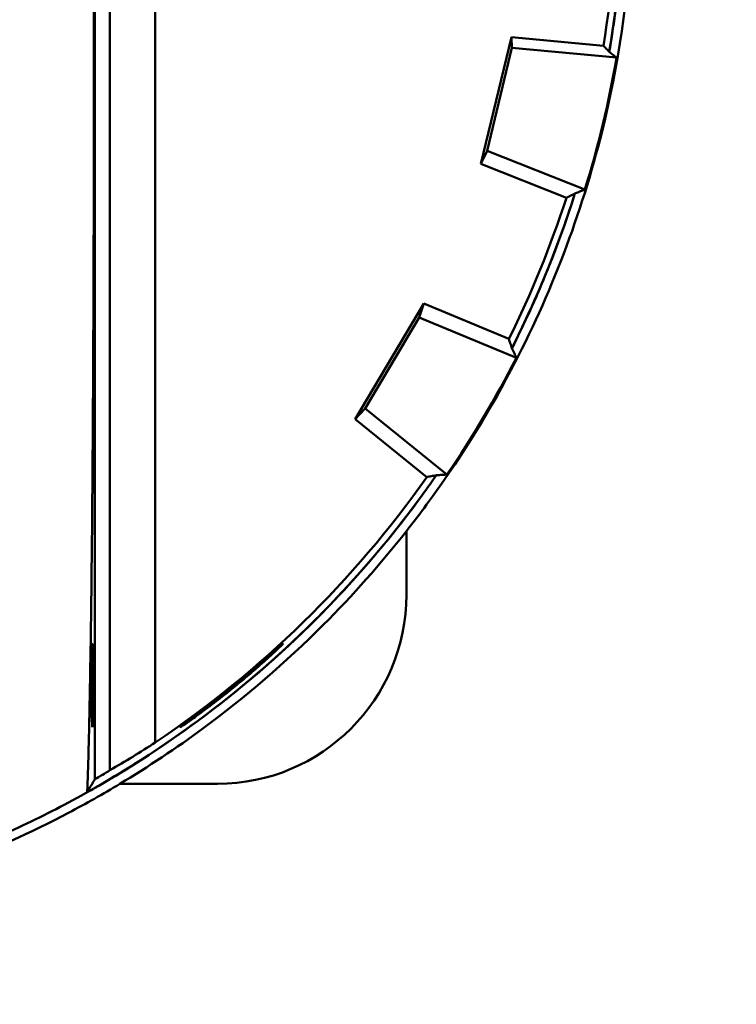
# Model space of a CAD drawing. Units: inches. Extents: x -123563 to 3382538924, y 5870 to 64473.
# Drawn here: x -109488 to -109014, y 52853 to 53504 of the extents above; entities that cross this region are included whole.
import ezdxf

# ---------------------------------------------------------------- set-up
doc = ezdxf.new("R2010")
doc.units = ezdxf.units.IN
doc.header["$LTSCALE"] = 0.2
doc.header["$MEASUREMENT"] = 0
doc.layers.add('Mått', color=7, linetype='Continuous')
doc.layers.add('Visible (ISO)', color=7, linetype='Continuous', lineweight=50)
doc.styles.add('ARIAL', font='arialbd.ttf')
doc.styles.get("Standard").update_dxf_attribs({"font": 'simplex.shx'})
doc.dimstyles.get("Standard").update_dxf_attribs({"dimscale": 2000, "dimtxt": 0.18, "dimasz": 0.18, "dimexe": 0.18, "dimexo": 0.0625, "dimgap": 0.09, "dimtad": 0, "dimtih": 1, "dimtoh": 1, "dimdec": 4, "dimzin": 0, "dimdsep": 46, "dimtxsty": 'Standard', "dimblk": 'OBLIQUE', "dimcen": 0.09, "dimadec": 0, "dimazin": 0, "dimtfac": 1, "dimtdec": 4, "dimtofl": 0, "dimtmove": 0, "dimatfit": 3, "dimfxl": 1, "dimtolj": 1, "dimtzin": 0, "dimarcsym": 0})

# ---------------------------------------------------------------- blocks, each defined once
blk = doc.blocks.new('_Oblique')
at = {"color": 0, "linetype": 'ByBlock', "lineweight": -2}
blk.add_line((-0.5, -0.5), (0.5, 0.5), dxfattribs=at)
blk = doc.blocks.new('*D78')
at = {"color": 0, "lineweight": -2, "transparency": 16777216}
for p, q in [((95805.46, 6569.81), (95805.46, 7187.44)), ((95755.46, 6569.81), (95804.21, 6569.81)), ((95805.46, 5872.31), (95805.46, 6567.31)), ((95755.46, 5869.81), (95804.21, 5869.81))]:
    blk.add_line(p, q, dxfattribs=at)
at = {"color": 0, "transparency": 16777216}
for points in [[(95805.04, 6567.31), (95805.88, 6567.31), (95805.46, 6569.81)], [(95805.04, 5872.31), (95805.88, 5872.31), (95805.46, 5869.81)]]:
    blk.add_solid(points, dxfattribs=at)
at = {"layer": 'Defpoints', "color": 0, "transparency": 16777216}
for p in [(-110151.72, 54648.43), (-112427.79, 52899.65), (-110147.4, 52899.65), (95805.46, 6569.81), (95805.46, 5869.81), (95805.46, 5869.81)]:
    blk.add_point(p, dxfattribs=at)
at = {"layer": 'Mått', "color": 0, "lineweight": -2, "transparency": 16777216}
for p, q in [((-110276.72, 54648.43), (-112787.79, 54648.43)), ((-112427.79, 54648.43), (-112427.79, 54081.98)), ((-112427.79, 52899.65), (-112427.79, 53361.98)), ((-110272.4, 52899.65), (-112787.79, 52899.65))]:
    blk.add_line(p, q, dxfattribs=at)
at = {"layer": 'Mått', "color": 0, "lineweight": -2, "transparency": 16777216, "xscale": 360, "yscale": 360, "zscale": 360}
for p, rotation in [((-112427.79, 54648.43), 90), ((-112427.79, 52899.65), 270)]:
    blk.add_blockref('_Oblique', p, dxfattribs=dict(at, rotation=rotation))
at = {"color": 0, "transparency": 16777216, "insert": (95653.34, 6917.18), "char_height": 200, "attachment_point": 5, "rotation": 90, "style": 'ARIAL'}
blk.add_mtext('\\A1;700', dxfattribs=at)
at = {"layer": 'Mått', "color": 0, "transparency": 16777216, "insert": (-112427.79, 53721.98), "char_height": 360, "attachment_point": 5}
blk.add_mtext('\\A1;1749', dxfattribs=at)

msp = doc.modelspace()

# ---------------------------------------------------------------- linework, layer by layer
at = {"layer": 'Visible (ISO)'}
for p, q in [((-109438.459, 53002.094), (-109438.459, 53599.039)), ((-109428.459, 53007.969), (-109428.459, 53599.039)), ((-109398.459, 53026.418), (-109398.459, 53599.039)), ((-109162.951, 53492.671), (-109183.154, 53408.876)), ((-109102.15, 53486.953), (-109162.951, 53492.671)), ((-109162.951, 53492.671), (-109162.624, 53485.609)), ((-109179.004, 53417.557), (-109162.597, 53485.607)), ((-109162.624, 53485.609), (-109093.521, 53479.111)), ((-109098.241, 53482.945), (-109098.239, 53482.957)), ((-109098.239, 53482.944), (-109098.241, 53482.945)), ((-109093.521, 53479.111), (-109093.369, 53479.096)), ((-109183.154, 53408.876), (-109179.004, 53417.557)), ((-109114.415, 53391.804), (-109179.004, 53417.557)), ((-109126.613, 53386.332), (-109183.154, 53408.876)), ((-109120.907, 53389.336), (-109120.903, 53389.335)), ((-109220.787, 53316.465), (-109266.214, 53240.138)), ((-109223.881, 53307.355), (-109220.787, 53316.465)), ((-109220.787, 53316.465), (-109164.572, 53293.107)), ((-109259.682, 53247.203), (-109223.881, 53307.355)), ((-109223.881, 53307.355), (-109159.67, 53280.674)), ((-109162.587, 53286.972), (-109162.588, 53286.972)), ((-109266.214, 53240.138), (-109259.682, 53247.203)), ((-109205.611, 53203.484), (-109259.682, 53247.203)), ((-109218.877, 53201.865), (-109266.214, 53240.138)), ((-109212.538, 53203.046), (-109212.538, 53203.046)), ((-109232.4, 53124.039), (-109232.4, 53166.027)), ((-109421.845, 52999.039), (-109357.4, 52999.039)), ((-109443.459, 52993.877), (-109443.459, 52993.504))]:
    msp.add_line(p, q, dxfattribs=at)
msp.add_arc((-109357.4, 53124.039), 125, 270, 0, dxfattribs=at)
msp.add_ellipse((-109440.072, 53064.039), major_axis=(0, -27.5), ratio=0.016129, dxfattribs=at)
for points, knots in [([(-109443.459, 52993.877), (-109443.327, 52997.21), (-109443.193, 53000.933), (-109442.882, 53010.44), (-109442.705, 53016.505), (-109442.363, 53029.678), (-109442.197, 53036.787), (-109441.883, 53051.612), (-109441.734, 53059.327), (-109441.44, 53075.967), (-109441.283, 53085.786), (-109440.978, 53106.84), (-109440.831, 53118.075), (-109440.557, 53141.405), (-109440.429, 53153.504), (-109440.196, 53177.868), (-109440.091, 53190.131), (-109439.887, 53216.494), (-109439.785, 53231.491), (-109439.601, 53262.422), (-109439.52, 53278.357), (-109439.377, 53310.938), (-109439.316, 53327.587), (-109439.212, 53361.348), (-109439.17, 53378.461), (-109439.066, 53430.096), (-109439.029, 53464.934), (-109438.997, 53516.283), (-109438.99, 53533.247), (-109438.981, 53566.622), (-109438.979, 53583.032), (-109438.979, 53599.039)], [255.4882288, 255.4882288, 255.4882288, 255.4882288, 258.0860204, 258.0860204, 261.521014, 261.521014, 264.9560076, 264.9560076, 268.3910012, 268.3910012, 272.3627806, 272.3627806, 276.33456, 276.33456, 280.3063394, 280.3063394, 284.2781187, 284.2781187, 289.0804504, 289.0804504, 293.8827821, 293.8827821, 298.6851137, 298.6851137, 303.4874454, 303.4874454, 313.0921087, 313.0921087, 317.8944403, 317.8944403, 322.696772, 322.696772, 322.696772, 322.696772]), ([(-109232.4, 53166.027), (-109227.846, 53171.811), (-109223.384, 53177.666), (-109198.242, 53211.76), (-109179.587, 53241.49), (-109136.911, 53322.392), (-109116.64, 53375.539), (-109092.165, 53474.105), (-109085.54, 53518.919), (-109082.693, 53575.639), (-109082.4, 53587.339), (-109082.4, 53599.039)], [0.90384998, 0.90384998, 0.90384998, 0.90384998, 0.93539816, 0.93539816, 1.08539816, 1.08539816, 1.32740474, 1.32740474, 1.52065303, 1.52065303, 1.57079633, 1.57079633, 1.57079633, 1.57079633]), ([(-109098.239, 53482.957), (-109096.826, 53491.29), (-109095.564, 53499.65), (-109090.464, 53538.191), (-109088.459, 53568.615), (-109088.459, 53599.039)], [-0.1680713, -0.1680713, -0.1680713, -0.1680713, -0.13152888, -0.13152888, 0, 0, 0, 0]), ([(-109098.239, 53482.957), (-109098.89, 53483.623), (-109099.542, 53484.29), (-109100.845, 53485.622), (-109101.497, 53486.287), (-109102.15, 53486.953)], [-28.0055036, -28.0055036, -28.0055036, -28.0055036, -13.9920906, -13.9920906, 0, 0, 0, 0]), ([(-109093.521, 53479.111), (-109094.194, 53479.658), (-109094.867, 53480.205), (-109096.439, 53481.483), (-109097.339, 53482.214), (-109098.239, 53482.944)], [-26.1629416, -26.1629416, -26.1629416, -26.1629416, -14.9568278, -14.9568278, 0, 0, 0, 0]), ([(-109120.903, 53389.335), (-109119.699, 53389.791), (-109118.496, 53390.248), (-109116.334, 53391.072), (-109115.374, 53391.438), (-109114.415, 53391.804)], [-29.9158078, -29.9158078, -29.9158078, -29.9158078, -14.9577016, -14.9577016, -3.0009875, -3.0009875, -3.0009875, -3.0009875]), ([(-109162.58, 53286.987), (-109155.11, 53301.826), (-109148.175, 53316.935), (-109134.004, 53350.972), (-109127.035, 53370.012), (-109120.911, 53389.32)], [-0.46640975, -0.46640975, -0.46640975, -0.46640975, -0.39458664, -0.39458664, -0.30701683, -0.30701683, -0.30701683, -0.30701683]), ([(-109126.613, 53386.332), (-109125.762, 53386.776), (-109124.913, 53387.22), (-109123.012, 53388.216), (-109121.961, 53388.768), (-109120.911, 53389.32)], [-28.0072873, -28.0072873, -28.0072873, -28.0072873, -15.5038518, -15.5038518, 0, 0, 0, 0]), ([(-109162.58, 53286.987), (-109162.945, 53288.115), (-109163.312, 53289.244), (-109163.976, 53291.284), (-109164.274, 53292.195), (-109164.572, 53293.107)], [-31.0080786, -31.0080786, -31.0080786, -31.0080786, -15.503862, -15.503862, -3.0007896, -3.0007896, -3.0007896, -3.0007896]), ([(-109159.67, 53280.674), (-109160.1, 53281.606), (-109160.531, 53282.538), (-109161.503, 53284.637), (-109162.044, 53285.804), (-109162.587, 53286.972)], [-26.9148193, -26.9148193, -26.9148193, -26.9148193, -14.9577105, -14.9577105, 0, 0, 0, 0]), ([(-109438.459, 52996.331), (-109414.987, 53009.726), (-109392.298, 53024.492), (-109343.325, 53060.606), (-109317.573, 53082.674), (-109268.318, 53131.557), (-109245.002, 53158.559), (-109220.036, 53192.415), (-109216.254, 53197.698), (-109212.547, 53203.032)], [-1.05223105, -1.05223105, -1.05223105, -1.05223105, -0.93539816, -0.93539816, -0.78917329, -0.78917329, -0.63539816, -0.63539816, -0.60731452, -0.60731452, -0.60731452, -0.60731452]), ([(-109218.877, 53201.865), (-109217.933, 53202.037), (-109216.99, 53202.21), (-109214.88, 53202.599), (-109213.713, 53202.815), (-109212.547, 53203.032)], [-28.0072751, -28.0072751, -28.0072751, -28.0072751, -15.5038455, -15.5038455, 0, 0, 0, 0]), ([(-109212.538, 53203.046), (-109211.252, 53203.125), (-109209.968, 53203.206), (-109207.66, 53203.353), (-109206.635, 53203.418), (-109205.611, 53203.484)], [-29.915806, -29.915806, -29.915806, -29.915806, -14.9577008, -14.9577008, -3.0009873, -3.0009873, -3.0009873, -3.0009873]), ([(-109232.4, 53166.027), (-109249.498, 53144.311), (-109267.881, 53123.608), (-109287.425, 53104.065), (-109312.174, 53079.316), (-109338.782, 53056.427), (-109384.66, 53022.596), (-109402.985, 53010.374), (-109421.845, 52999.039)], [-0.90384996, -0.90384996, -0.90384996, -0.90384996, -0.78539816, -0.78539816, -0.78539816, -0.63539816, -0.63539816, -0.54109954, -0.54109954, -0.54109954, -0.54109954]), ([(-109381.096, 53036.966), (-109381.526, 53036.69), (-109381.777, 53036.542), (-109381.875, 53036.537), (-109381.722, 53036.678), (-109380.832, 53037.393), (-109379.809, 53038.171), (-109376.654, 53040.547), (-109374.099, 53042.458), (-109367.578, 53047.394), (-109363.726, 53050.346), (-109356.609, 53055.905), (-109353.248, 53058.57), (-109346.899, 53063.686), (-109343.862, 53066.17), (-109337.799, 53071.199), (-109334.738, 53073.776), (-109328.488, 53079.108), (-109325.276, 53081.891), (-109320.287, 53086.246), (-109318.329, 53087.967), (-109315.725, 53090.231), (-109314.896, 53090.941), (-109314.039, 53091.62), (-109313.979, 53091.621), (-109314.601, 53090.935), (-109315.359, 53090.18), (-109317.817, 53087.819), (-109319.779, 53085.977), (-109325.012, 53081.198), (-109328.166, 53078.385), (-109334.257, 53073.085), (-109337.22, 53070.559), (-109343.172, 53065.587), (-109346.199, 53063.108), (-109352.636, 53057.941), (-109356.095, 53055.229), (-109363.506, 53049.545), (-109367.555, 53046.528), (-109373.97, 53041.877), (-109376.335, 53040.207), (-109379.398, 53038.089), (-109380.443, 53037.385), (-109381.096, 53036.966)], [-19.9445662, -19.9445662, -19.9445662, -19.9445662, -19.455008, -19.455008, -18.9681686, -18.9681686, -18.1659105, -18.1659105, -17.0144552, -17.0144552, -15.7121813, -15.7121813, -14.5997437, -14.5997437, -13.5827704, -13.5827704, -12.5182002, -12.5182002, -11.2940596, -11.2940596, -10.3287175, -10.3287175, -9.5979174, -9.5979174, -8.9165005, -8.9165005, -8.1502365, -8.1502365, -7.1662217, -7.1662217, -6.0757225, -6.0757225, -5.1262576, -5.1262576, -4.1792551, -4.1792551, -3.094999, -3.094999, -1.7799616, -1.7799616, -0.7438855, -0.7438855, 0, 0, 0, 0]), ([(-109370.547, 53040.531), (-109398.473, 53019.939), (-109427.945, 53001.444), (-109473.183, 52977.582), (-109488.004, 52970.425), (-109503.061, 52963.804)], [-0.63539816, -0.63539816, -0.63539816, -0.63539816, -0.48539816, -0.48539816, -0.41429014, -0.41429014, -0.41429014, -0.41429014]), ([(-109782.4, 52899.039), (-109770.7, 52899.039), (-109758.999, 52899.333), (-109702.279, 52902.179), (-109657.465, 52908.804), (-109558.899, 52933.28), (-109505.753, 52953.551), (-109444.312, 52985.961), (-109432.985, 52992.345), (-109421.845, 52999.039)], [0, 0, 0, 0, 0.0501433, 0.0501433, 0.24339159, 0.24339159, 0.48539816, 0.48539816, 0.54109953, 0.54109953, 0.54109953, 0.54109953]), ([(-109438.459, 53002.094), (-109438.876, 53001.373), (-109439.292, 53000.654), (-109440.522, 52998.533), (-109442.215, 52995.619), (-109443.459, 52993.504)], [0, 0, 0, 0, 7.7537168, 7.7537168, 22.8879524, 22.8879524, 22.8879524, 22.8879524])]:
    msp.add_open_spline(points, degree=3, knots=knots, dxfattribs=at)
for points in [[(-109092.975, 53599.039), (-109092.975, 53561.442), (-109096.053, 53523.963), (-109102.15, 53486.953)], [(-109089.331, 53564.257), (-109090.699, 53537.009), (-109093.675, 53509.842), (-109098.239, 53482.944)], [(-109093.369, 53479.096), (-109098.507, 53449.58), (-109105.537, 53420.423), (-109114.415, 53391.804)], [(-109126.613, 53386.332), (-109136.99, 53354.351), (-109149.676, 53323.197), (-109164.572, 53293.107)], [(-109120.903, 53389.335), (-109132.048, 53354.179), (-109146.002, 53319.913), (-109162.587, 53286.972)], [(-109120.911, 53389.32), (-109120.91, 53389.326), (-109120.908, 53389.331), (-109120.907, 53389.336)], [(-109162.588, 53286.972), (-109162.585, 53286.977), (-109162.583, 53286.982), (-109162.58, 53286.987)], [(-109159.67, 53280.674), (-109173.309, 53253.994), (-109188.654, 53228.211), (-109205.611, 53203.484)], [(-109218.877, 53201.865), (-109267.473, 53132.912), (-109328.318, 53073.445), (-109398.459, 53026.418)], [(-109212.538, 53203.046), (-109216.248, 53197.707), (-109220.033, 53192.42), (-109223.892, 53187.187)], [(-109212.547, 53203.032), (-109212.544, 53203.037), (-109212.541, 53203.041), (-109212.538, 53203.046)], [(-109223.892, 53187.187), (-109244.484, 53159.261), (-109267.175, 53132.884), (-109291.709, 53108.349)], [(-109291.709, 53108.349), (-109316.244, 53083.815), (-109342.622, 53061.124), (-109370.547, 53040.531)], [(-109398.459, 53026.418), (-109408.364, 53019.97), (-109418.37, 53013.821), (-109428.459, 53007.969)], [(-109428.459, 53007.969), (-109431.776, 53005.983), (-109435.109, 53004.024), (-109438.459, 53002.094)], [(-109443.459, 52993.504), (-109441.788, 52994.44), (-109440.122, 52995.382), (-109438.459, 52996.331)]]:
    msp.add_open_spline(points, degree=3, dxfattribs=at)

# ---------------------------------------------------------------- dimensions: what is measured, and where the dimension line sits
at = {"layer": 'Mått', "color": 1}
dim = msp.add_linear_dim(base=(-112427.787, 52899.647), p1=(-110151.719, 54648.432), p2=(-110147.4, 52899.647), angle=90, dimstyle='Standard', override={"dimdec": 0}, dxfattribs=at)
dim.commit()
dim.dimension.update_dxf_attribs({"geometry": '*D78', "text_midpoint": (-112427.787, 53721.985), "dimtype": 160})

doc.saveas('drawing.dxf')
